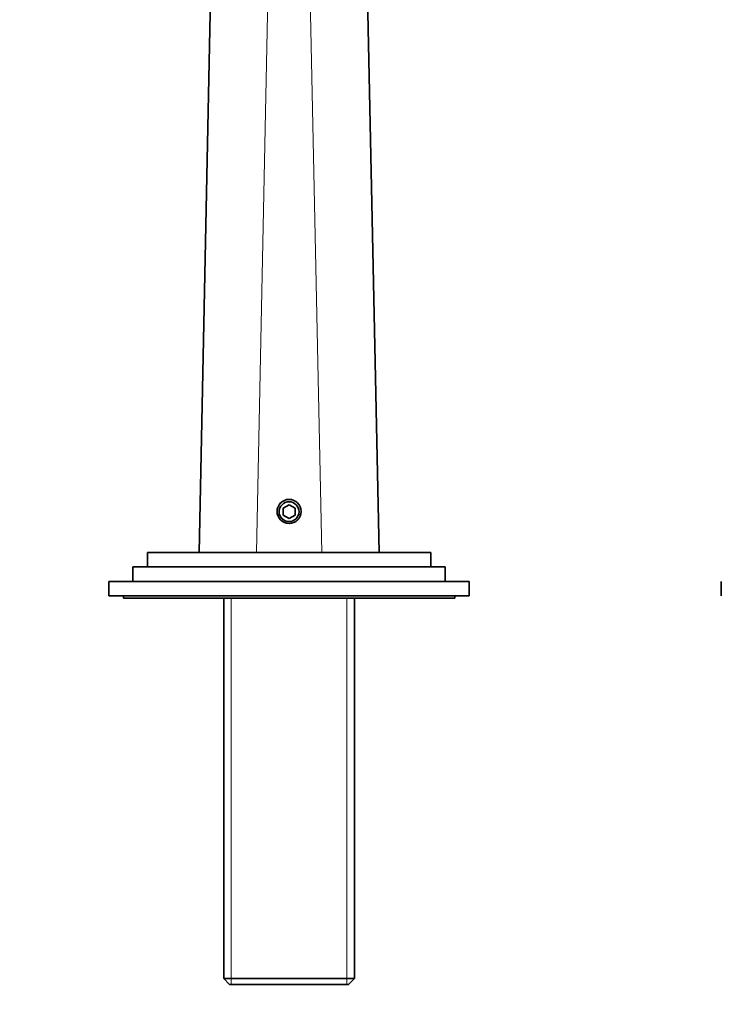
# Model space of a CAD drawing. Units: millimetres. Extents: x 0 to 1514, y 0 to 1223.
# Drawn here: x 757 to 903, y 813 to 1018 of the extents above; entities that cross this region are included whole.
import ezdxf
from ezdxf import colors
from ezdxf.entities.mleader import LeaderData, LeaderLine
from ezdxf.math import Vec2, Vec3

# ---------------------------------------------------------------- set-up
doc = ezdxf.new("R2010")
doc.units = ezdxf.units.MM
doc.layers.add('DV2_Défaut', color=7, linetype='Continuous')
doc.layers.add('Défaut', color=7, linetype='Continuous')

# ---------------------------------------------------------------- blocks, each defined once
blk = doc.blocks.new('_DOT')
at = {"color": 0}
blk.add_line((0, 0), (-1, 0), dxfattribs=at)
at = {"color": 0, "const_width": 0.333}
blk.add_lwpolyline([(-0.1665, 0, 1), (0.1665, 0, 1)], format="xyb", close=True, dxfattribs=at)
blk = doc.blocks.new('SE1')
at = {"layer": 'DV2_Défaut', "color": 7, "linetype": 'Continuous', "lineweight": 35}
for p, q in [((794.1, 907.03), (798.43, 1116.4)), ((827.28, 1116.4), (831.6, 907.03)), ((812.85, 916.98), (811.6, 916.25)), ((811.6, 916.25), (811.6, 914.81)), ((814.1, 916.25), (812.85, 916.98)), ((814.1, 914.81), (814.1, 916.25)), ((811.6, 914.81), (812.85, 914.09)), ((812.85, 914.09), (814.1, 914.81)), ((842.35, 907.03), (783.35, 907.03)), ((783.35, 907.03), (783.35, 904.03)), ((842.35, 904.03), (842.35, 907.03)), ((845.35, 904.03), (780.35, 904.03)), ((780.35, 904.03), (780.35, 901.03)), ((845.35, 901.03), (845.35, 904.03)), ((850.35, 901.03), (775.35, 901.03)), ((775.35, 901.03), (775.35, 898.03)), ((850.35, 898.03), (850.35, 901.03)), ((902.85, 901.03), (902.85, 898.03)), ((850.35, 898.03), (775.35, 898.03)), ((778.35, 898.03), (778.35, 897.53)), ((847.35, 897.53), (847.35, 898.03)), ((847.35, 897.53), (778.35, 897.53)), ((799.25, 897.53), (799.25, 818.33)), ((826.45, 818.33), (826.45, 897.53)), ((799.25, 818.33), (826.45, 818.33)), ((799.25, 818.33), (800.45, 817.13)), ((825.25, 817.13), (826.45, 818.33)), ((825.25, 817.13), (800.45, 817.13))]:
    blk.add_line(p, q, dxfattribs=at)
at = {"layer": 'DV2_Défaut', "color": 7, "linetype": 'Continuous', "lineweight": 18}
for p, q in [((810.41, 1117.03), (806.07, 907.03)), ((819.64, 907.03), (815.3, 1117.03)), ((800.79, 897.53), (800.79, 817.13)), ((824.91, 897.53), (824.91, 817.13))]:
    blk.add_line(p, q, dxfattribs=at)
at = {"layer": 'DV2_Défaut', "color": 7, "linetype": 'Continuous', "lineweight": 35}
for centre, radius in [((812.85, 915.59), 2.5), ((812.85, 915.53), 2.07)]:
    blk.add_circle(centre, radius, dxfattribs=at)
at = {"layer": 'DV2_Défaut', "color": 7, "linetype": 'Continuous', "lineweight": 18}
blk.add_arc((812.85, 915.53), 2.5, 255, 195, dxfattribs=at)

msp = doc.modelspace()

# ---------------------------------------------------------------- block references
at = {"layer": 'Défaut'}
msp.add_blockref('SE1', (0, 0), dxfattribs=at)

# ---------------------------------------------------------------- leaders
at = {"layer": 'Défaut', "color": 7, "linetype": 'Continuous', "lineweight": 18}
ml = msp.add_multileader_mtext('Standard', dxfattribs=at)
ml.set_content('{\\pxsm0.9;\\fSolid Edge ISO|b1||i0||c0|p34;\\W1.;27/10/2015\\P}', color=256)
ml.set_leader_properties()
ml.set_arrow_properties(name='DOT')
ml.build(insert=Vec2(0, 0))
ml.multileader.update_dxf_attribs({"leader_type": 0, "dogleg_length": 0, "arrow_head_size": 12})
ctx = ml.context
ctx.base_point, ctx.char_height, ctx.arrow_head_size, ctx.landing_gap_size = Vec3(1139.52, 1215.8), 12, 12, 4.2
notes = []
notes.append((ctx, [(0, (0, 0, 0), (0, 0), (1, 0), 1, [])]))
ctx.mtext.insert = Vec3(1141.52, 1221.92)
for ctx, leaders in notes:
    for number, flags, end, landing, length, lines in leaders:
        leader = LeaderData()
        leader.index, (leader.has_last_leader_line, leader.has_dogleg_vector, leader.attachment_direction) = number, flags
        leader.last_leader_point, leader.dogleg_vector, leader.dogleg_length = Vec3(end), Vec3(landing), length
        for number, points, colour, breaks in lines:
            line = LeaderLine()
            line.index, line.vertices, line.color, line.breaks = number, Vec3.list(points), colors.encode_raw_color(colour), breaks
            leader.lines.append(line)
        ctx.leaders.append(leader)

doc.saveas('drawing.dxf')
